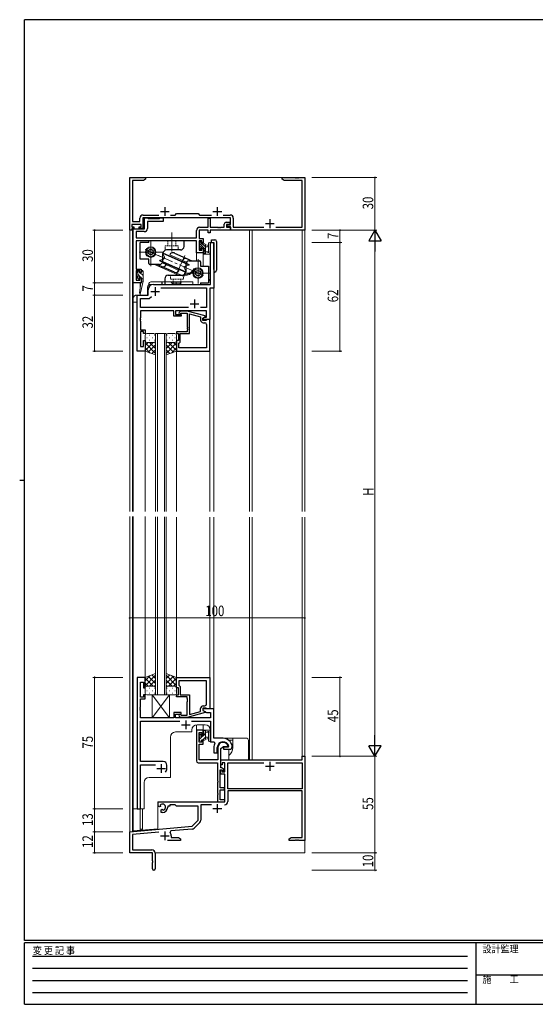
# Model space of a CAD drawing. Extents: x 0 to 793, y 0 to 564.
# Drawn here: x 0 to 294, y 0 to 561 of the extents above; entities that cross this region are included whole.
import ezdxf

# ---------------------------------------------------------------- set-up
doc = ezdxf.new("R2010")
doc.units = 0
for name, pattern in [('CENTER', [50.8, 31.75, -6.35, 6.35, -6.35]), ('DASHED', [0.75, 0.5, -0.25]), ('HIDDEN', [0.375, 0.25, -0.125]), ('YCENTER_1', [13, 10, -1, 1, -1]), ('YHIDDEN_1', [4, 3, -1])]:
    doc.linetypes.add(name, pattern=pattern)
for name, color, linetype, lineweight in [('YKK_11', 7, 'CONTINUOUS', 30), ('YKK_12', 2, 'CONTINUOUS', 13), ('YKK_13', 4, 'CONTINUOUS', 13), ('YKK_D', 6, 'CONTINUOUS', 13)]:
    doc.layers.add(name, color=color, linetype=linetype, lineweight=lineweight)
doc.layers.add('YKK_ZWAK', color=7, linetype='CONTINUOUS')
doc.styles.get("Standard").update_dxf_attribs({"font": 'ROMANS.SHX', "bigfont": 'EXTFONT.SHX'})
doc.styles.add('YKK_OSSTYLE1', font='romans.shx', dxfattribs={"width": 0.9, "bigfont": 'EXTFONT.SHX'})

# ---------------------------------------------------------------- blocks, each defined once
blk = doc.blocks.new('A201')
at = {"layer": 'YKK_ZWAK', "color": 254, "linetype": 'Continuous'}
for p, q in [((571, 410), (21, 410)), ((21, 35), (21, 410)), ((19, 222.5), (21, 222.5)), ((571, 35), (21, 35)), ((544, 34), (21, 34)), ((21, 9), (21, 34)), ((205, 34), (205, 9)), ((21, 9), (544, 9))]:
    blk.add_line(p, q, dxfattribs=at)
at = {"layer": 'YKK_ZWAK', "color": 131, "linetype": 'HIDDEN'}
for p, q in [((24.28, 28.63), (201.57, 28.63)), ((24.28, 23.68), (201.57, 23.68)), ((24.28, 18.74), (201.57, 18.74)), ((24.28, 13.79), (201.57, 13.79))]:
    blk.add_line(p, q, dxfattribs=at)
at = {"layer": 'YKK_ZWAK', "color": 131, "linetype": 'Continuous'}
blk.add_line((205, 21), (297, 21), dxfattribs=at)
at = {"layer": 'YKK_ZWAK', "color": 131, "linetype": 'Continuous', "style": 'YKK_OSSTYLE1', "width": 0.9}
for s, p in [('変 更 記 事', (24.37, 29.39)), ('設計監理', (207.69, 30.05)), ('施\u3000\u3000工', (207.69, 17.68))]:
    blk.add_text(s, height=3, dxfattribs=at).set_placement(p)

msp = doc.modelspace()

# ---------------------------------------------------------------- linework, layer by layer
at = {"layer": 'YKK_11', "color": 0, "linetype": 'ByBlock', "lineweight": -2, "ltscale": 0.5}
for p, q in [((62.8, 441.4), (62.8, 471.4)), ((62.8, 471.4), (71.8, 471.4)), ((64.43, 469.77), (64.43, 446.33)), ((70.71, 469.77), (64.43, 469.77)), ((71.8, 470.4), (70.71, 469.77)), ((71.8, 471.4), (71.8, 470.4)), ((149.8, 470.4), (149.8, 471.4)), ((149.8, 471.4), (157.34, 471.4)), ((150.89, 469.77), (149.8, 470.4)), ((161.17, 469.77), (150.89, 469.77)), ((157.34, 471.4), (157.53, 471.28)), ((157.53, 471.28), (158.07, 471.28)), ((158.07, 471.28), (158.26, 471.4)), ((158.26, 471.4), (158.34, 471.4)), ((158.34, 471.4), (158.53, 471.28)), ((158.53, 471.28), (159.07, 471.28)), ((159.07, 471.28), (159.26, 471.4)), ((159.26, 471.4), (162.8, 471.4)), ((161.17, 443.03), (161.17, 469.77)), ((162.8, 471.4), (162.8, 441.4)), ((70.47, 450.03), (79.45, 450.03)), ((86.15, 450.03), (88.73, 450.03)), ((88.73, 450.03), (89.6, 450.9)), ((89.6, 450.9), (101.8, 450.9)), ((101.8, 450.9), (102.67, 450.03)), ((102.67, 450.03), (109.45, 450.03)), ((116.15, 450.03), (120.13, 450.03)), ((69.3, 444.7), (64.1, 444.7)), ((64.1, 444.7), (64.1, 443.2)), ((64.43, 446.33), (68.67, 446.33)), ((68.67, 446.33), (68.67, 448.23)), ((69.3, 443.2), (69.3, 444.7)), ((120.3, 448.4), (70.3, 448.4)), ((70.3, 448.4), (70.3, 442.4)), ((71.3, 442.2), (71.3, 448.4)), ((71.3, 448.4), (72.93, 448.4)), ((72.93, 448.4), (73.3, 448.03)), ((81.9, 446.4), (72.93, 446.4)), ((72.93, 446.4), (72.93, 442.37)), ((73.3, 448.03), (79.9, 448.03)), ((79.9, 448.03), (80.27, 448.4)), ((80.27, 448.4), (81.9, 448.4)), ((81.9, 448.4), (81.9, 446.4)), ((107.6, 443.03), (107.6, 448.2)), ((107.6, 448.2), (108.8, 448.2)), ((108.8, 448.2), (108.8, 443.03)), ((116.8, 443.03), (116.8, 444.9)), ((117.8, 445.9), (120, 445.9)), ((120, 444.7), (118, 444.7)), ((118, 444.7), (118, 443.03)), ((118.5, 443.4), (118.5, 444.6)), ((118.5, 444.6), (120.3, 444.6)), ((120, 445.9), (120, 444.7)), ((120.3, 444.6), (120.3, 448.4)), ((121.93, 448.23), (121.93, 443.03)), ((64.1, 441.4), (62.8, 441.4)), ((64.1, 443.2), (65.2, 443.2)), ((65.2, 442.4), (64.1, 442.4)), ((64.1, 442.4), (64.1, 441.4)), ((64.8, 411.4), (64.8, 442.2)), ((64.8, 442.2), (71.3, 442.2)), ((65.2, 443.2), (65.2, 442.4)), ((66.43, 440.57), (66.43, 437.03)), ((71.13, 440.57), (66.43, 440.57)), ((68.2, 442.4), (68.2, 443.2)), ((68.2, 443.2), (69.3, 443.2)), ((70.3, 442.4), (68.2, 442.4)), ((100.9, 437.03), (100.9, 441.23)), ((102.53, 441.4), (102.53, 436.6)), ((107.6, 441.4), (102.53, 441.4)), ((102.7, 443.03), (107.6, 443.03)), ((107.6, 439.9), (107.6, 441.4)), ((108.8, 439.9), (107.6, 439.9)), ((108.8, 443.03), (112.84, 443.03)), ((120.3, 441.4), (108.8, 441.4)), ((108.8, 441.4), (108.8, 439.9)), ((112.84, 443.03), (113.03, 442.91)), ((113.03, 442.91), (113.57, 442.91)), ((113.57, 442.91), (113.76, 443.03)), ((113.76, 443.03), (113.84, 443.03)), ((113.84, 443.03), (114.03, 442.91)), ((114.03, 442.91), (114.57, 442.91)), ((114.57, 442.91), (114.76, 443.03)), ((114.76, 443.03), (116.8, 443.03)), ((118, 443.03), (120.3, 443.03)), ((120.3, 443.4), (118.5, 443.4)), ((120.3, 441.4), (120.3, 443.4)), ((120.3, 443.03), (120.3, 441.4)), ((162.8, 441.4), (120.3, 441.4)), ((121.93, 443.03), (139.45, 443.03)), ((146.15, 443.03), (161.17, 443.03)), ((66.43, 437.03), (100.9, 437.03)), ((100.9, 435.4), (66.43, 435.4)), ((66.43, 435.4), (66.43, 419.2)), ((100.9, 428.4), (100.9, 435.4)), ((102.53, 436.6), (104.8, 436.6)), ((104, 435.4), (102.53, 435.4)), ((102.53, 435.4), (102.53, 429.9)), ((104, 434.2), (104, 435.4)), ((104.8, 434.2), (104, 434.2)), ((104.8, 436.6), (104.8, 434.2)), ((108.87, 421.86), (108.87, 434.4)), ((108.87, 434.4), (110.8, 434.4)), ((110.8, 434.4), (110.8, 408.4)), ((104.8, 428.4), (100.9, 428.4)), ((102.53, 429.9), (104, 429.9)), ((104, 429.9), (104, 431.2)), ((104, 431.2), (104.8, 431.2)), ((104.8, 431.2), (104.8, 428.4)), ((108.99, 421.67), (108.87, 421.86)), ((108.87, 420.94), (108.99, 421.13)), ((108.99, 421.13), (108.99, 421.67)), ((66.43, 419.2), (69.4, 419.2)), ((66.43, 418.4), (66.43, 412.9)), ((68.6, 418.4), (66.43, 418.4)), ((68.6, 417.3), (68.6, 418.4)), ((69.4, 417.3), (68.6, 417.3)), ((69.4, 419.2), (69.4, 417.3)), ((108.87, 410.4), (108.87, 420.94)), ((69.4, 411.4), (64.8, 411.4)), ((66.43, 412.9), (68.6, 412.9)), ((68.6, 412.9), (68.6, 414.3)), ((68.6, 414.3), (69.4, 414.3)), ((69.4, 414.3), (69.4, 411.4)), ((76.3, 410.4), (108.87, 410.4)), ((67, 372.4), (67, 404.4)), ((67, 404.4), (73.3, 404.4)), ((73.3, 404.4), (73.3, 407.4)), ((80.54, 408.47), (106.67, 408.47)), ((106.67, 408.47), (106.67, 397.33)), ((108.6, 408.4), (108.6, 390.4)), ((110.8, 408.4), (108.6, 408.4)), ((68.93, 397.33), (68.93, 402.47)), ((68.93, 402.47), (74, 402.47)), ((74, 402.47), (75.16, 403.63)), ((96.45, 397.33), (68.93, 397.33)), ((96.45, 397.33), (68.93, 397.33)), ((68.93, 395.4), (68.93, 391.36)), ((87.9, 395.4), (68.93, 395.4)), ((87.9, 392.4), (87.9, 395.4)), ((106.67, 395.4), (88.9, 395.4)), ((88.9, 395.4), (88.9, 393.4)), ((88.9, 393.4), (92.1, 393.4)), ((91.75, 395.2), (90.98, 394.42)), ((95.7, 395.2), (91.75, 395.2)), ((91.82, 393.58), (92.25, 394)), ((92.1, 393.4), (92.1, 392.4)), ((92.25, 394), (95.7, 394)), ((105.8, 392.49), (95.7, 395.2)), ((95.7, 394), (95.7, 386.36)), ((97, 393.61), (103.3, 391.92)), ((97, 382.4), (97, 393.61)), ((106.67, 397.33), (103.15, 397.33)), ((106.67, 391.7), (106.67, 395.4)), ((68.93, 391.36), (68.81, 391.17)), ((68.81, 391.17), (68.81, 390.63)), ((68.81, 390.63), (68.93, 390.44)), ((68.93, 390.36), (68.81, 390.17)), ((68.81, 390.17), (68.81, 389.63)), ((68.81, 389.63), (68.93, 389.44)), ((68.93, 390.44), (68.93, 390.36)), ((68.93, 389.44), (68.93, 384.6)), ((92.1, 392.4), (87.9, 392.4)), ((103.3, 391.92), (103.3, 390.1)), ((104.6, 391.2), (105.8, 391.89)), ((104.6, 391.2), (105.47, 391.7)), ((104.6, 389.9), (104.6, 391.2)), ((104.6, 390.4), (104.6, 391.2)), ((108.6, 390.4), (104.6, 390.4)), ((106.4, 389.9), (104.6, 389.9)), ((104.8, 388.6), (105.67, 388.6)), ((105.47, 391.7), (106.67, 391.7)), ((105.8, 391.89), (105.8, 392.49)), ((106.6, 390.1), (106.4, 389.9)), ((106.9, 390.4), (106.6, 390.1)), ((106.67, 387.6), (106.67, 374.33)), ((108.6, 390.4), (106.9, 390.4)), ((108.6, 372.4), (108.6, 390.4)), ((68.93, 384.6), (71.6, 384.6)), ((68.93, 383.6), (68.93, 375.1)), ((70.6, 383.6), (68.93, 383.6)), ((70.6, 382.4), (70.6, 383.6)), ((71.6, 382.4), (70.6, 382.4)), ((71.6, 384.6), (71.6, 382.4)), ((95.7, 383.4), (89.6, 383.4)), ((89.6, 383.4), (89.6, 382.4)), ((89.6, 382.4), (90.6, 382.4)), ((90.6, 382.4), (90.6, 378.4)), ((91.6, 377.6), (91.6, 382.4)), ((91.6, 382.4), (97, 382.4)), ((95.7, 386.36), (95.82, 386.17)), ((95.82, 385.63), (95.7, 385.44)), ((95.7, 385.44), (95.7, 385.36)), ((95.7, 385.36), (95.82, 385.17)), ((95.82, 384.63), (95.7, 384.44)), ((95.7, 384.44), (95.7, 383.4)), ((95.82, 386.17), (95.82, 385.63)), ((95.82, 385.17), (95.82, 384.63)), ((70.6, 375.1), (70.6, 378.4)), ((70.6, 378.4), (71.6, 378.4)), ((71.6, 378.4), (71.6, 372.4)), ((90.6, 378.4), (89.6, 378.4)), ((89.6, 378.4), (89.6, 372.4)), ((90.9, 376.9), (91.1, 377.1)), ((90.9, 374.33), (90.9, 376.9)), ((91.1, 377.1), (91.6, 377.6)), ((71.6, 372.4), (67, 372.4)), ((68.93, 375.1), (70.6, 375.1)), ((89.6, 372.4), (108.6, 372.4)), ((106.67, 374.33), (90.9, 374.33)), ((106.67, 374.33), (90.9, 374.33)), ((67, 186.4), (67, 111.4)), ((71.6, 186.4), (67, 186.4)), ((71.6, 180.4), (71.6, 186.4)), ((89.6, 186.4), (108.6, 186.4)), ((89.6, 180.4), (89.6, 186.4)), ((108.6, 186.4), (108.6, 168.4)), ((68.93, 175.2), (68.93, 183.7)), ((68.93, 183.7), (70.6, 183.7)), ((70.6, 183.7), (70.6, 180.4)), ((70.6, 180.4), (71.6, 180.4)), ((90.6, 180.4), (89.6, 180.4)), ((90.6, 176.4), (90.6, 180.4)), ((106.67, 184.47), (90.9, 184.47)), ((106.67, 184.47), (90.9, 184.47)), ((90.9, 184.47), (90.9, 181.9)), ((90.9, 181.9), (91.1, 181.7)), ((91.1, 181.7), (91.6, 181.2)), ((91.6, 181.2), (91.6, 176.4)), ((106.67, 171.2), (106.67, 184.47)), ((70.6, 175.2), (68.93, 175.2)), ((68.93, 169.36), (68.93, 174.2)), ((68.93, 174.2), (71.6, 174.2)), ((71.6, 176.4), (70.6, 176.4)), ((70.6, 176.4), (70.6, 175.2)), ((71.6, 174.2), (71.6, 176.4)), ((89.6, 175.4), (89.6, 176.4)), ((89.6, 176.4), (90.6, 176.4)), ((95.7, 175.4), (89.6, 175.4)), ((91.6, 176.4), (97, 176.4)), ((95.7, 174.36), (95.7, 175.4)), ((95.82, 174.17), (95.7, 174.36)), ((95.82, 173.63), (95.82, 174.17)), ((97, 176.4), (97, 165.19)), ((68.81, 169.17), (68.93, 169.36)), ((68.81, 168.63), (68.81, 169.17)), ((68.93, 168.44), (68.81, 168.63)), ((68.93, 168.36), (68.93, 168.44)), ((95.7, 173.44), (95.82, 173.63)), ((95.7, 173.36), (95.7, 173.44)), ((95.82, 173.17), (95.7, 173.36)), ((95.7, 172.44), (95.82, 172.63)), ((95.7, 164.8), (95.7, 172.44)), ((95.82, 172.63), (95.82, 173.17)), ((103.3, 166.88), (103.3, 168.7)), ((106.4, 168.9), (104.6, 168.9)), ((104.6, 168.9), (104.6, 167.6)), ((104.8, 170.2), (105.67, 170.2)), ((106.6, 168.7), (106.4, 168.9)), ((106.9, 168.4), (106.6, 168.7)), ((68.81, 168.17), (68.93, 168.36)), ((68.81, 167.63), (68.81, 168.17)), ((68.93, 167.44), (68.81, 167.63)), ((68.93, 163.4), (68.93, 167.44)), ((87.9, 163.4), (68.93, 163.4)), ((92.1, 166.4), (87.9, 166.4)), ((87.9, 166.4), (87.9, 163.4)), ((88.9, 163.4), (88.9, 165.4)), ((88.9, 165.4), (92.1, 165.4)), ((108.87, 163.4), (88.9, 163.4)), ((91.75, 163.6), (90.98, 164.38)), ((95.7, 163.6), (91.75, 163.6)), ((91.82, 165.22), (92.25, 164.8)), ((92.1, 165.4), (92.1, 166.4)), ((92.25, 164.8), (95.7, 164.8)), ((105.8, 166.31), (95.7, 163.6)), ((97, 165.19), (103.3, 166.88)), ((110.8, 168.4), (104.6, 168.4)), ((104.6, 168.4), (104.6, 167.6)), ((104.6, 167.6), (106.56, 166.47)), ((104.6, 167.6), (105.8, 166.91)), ((105.8, 166.91), (105.8, 166.31)), ((106.56, 166.47), (108.87, 166.47)), ((108.6, 168.4), (106.9, 168.4)), ((108.87, 166.47), (108.87, 163.4)), ((110.8, 151.7), (110.8, 168.4)), ((68.93, 138.4), (68.93, 161.47)), ((68.93, 161.47), (91.45, 161.47)), ((98.15, 161.47), (108.87, 161.47)), ((108.87, 161.47), (108.87, 149.7)), ((100.9, 156.4), (100.9, 138.77)), ((104.8, 156.4), (100.9, 156.4)), ((102.53, 149.5), (102.53, 154.9)), ((102.53, 154.9), (104, 154.9)), ((104, 154.9), (104, 153.6)), ((104, 153.6), (104.8, 153.6)), ((104.8, 153.6), (104.8, 156.4)), ((116.1, 151.7), (110.8, 151.7)), ((104, 149.5), (102.53, 149.5)), ((102.53, 144.36), (102.53, 148.3)), ((102.53, 148.3), (104.8, 148.3)), ((104.8, 150.6), (104, 150.6)), ((104, 150.6), (104, 149.5)), ((104.8, 148.3), (104.8, 150.6)), ((108.87, 149.7), (111.02, 149.7)), ((110.8, 146.4), (110.8, 143.4)), ((111.02, 149.7), (111.46, 148.96)), ((112.8, 143.4), (112.8, 146.4)), ((113.1, 146.4), (113.1, 139.4)), ((114.73, 145.94), (116.4, 146.9)), ((116.4, 146.9), (118.68, 146.9)), ((116.4, 146.6), (116.4, 145.4)), ((119.06, 146.6), (116.4, 146.6)), ((118.68, 146.9), (118.97, 147.29)), ((119.35, 146.95), (119.06, 146.6)), ((121.3, 147.39), (121.29, 147.45)), ((121.3, 146.9), (121.3, 147.39)), ((102.41, 144.17), (102.53, 144.36)), ((102.41, 143.63), (102.41, 144.17)), ((102.53, 143.44), (102.41, 143.63)), ((102.41, 143.17), (102.53, 143.36)), ((102.41, 142.63), (102.41, 143.17)), ((102.53, 142.44), (102.41, 142.63)), ((102.53, 143.36), (102.53, 143.44)), ((102.53, 139.4), (102.53, 142.44)), ((110.8, 143.4), (112.8, 143.4)), ((114.73, 141.4), (114.73, 145.94)), ((114.8, 139.4), (114.73, 141.4)), ((116.4, 145.4), (119.8, 145.4)), ((161.17, 139.4), (161.17, 141.4)), ((161.17, 141.4), (162.8, 141.4)), ((162.8, 141.4), (162.8, 93.4)), ((82, 138.4), (68.93, 138.4)), ((68.93, 111.4), (68.93, 136.47)), ((68.93, 136.47), (77.45, 136.47)), ((84, 134.4), (84, 136.4)), ((101.9, 137.77), (112.9, 137.77)), ((113.1, 139.4), (102.53, 139.4)), ((112.9, 137.77), (112.9, 127.36)), ((114.8, 139.4), (161.17, 139.4)), ((114.8, 136.6), (114.8, 139.4)), ((114.8, 134.8), (114.8, 139.4)), ((115.6, 136.6), (114.8, 136.6)), ((115.3, 134.8), (114.8, 134.8)), ((117.1, 137.77), (115.6, 137.77)), ((115.6, 137.77), (115.6, 136.6)), ((117.1, 132.5), (117.1, 137.77)), ((118.73, 137.77), (139.45, 137.77)), ((118.73, 122.9), (118.73, 137.77)), ((146.15, 137.77), (161.17, 137.77)), ((146.15, 137.77), (161.17, 137.77)), ((161.17, 137.77), (161.17, 122.9)), ((114.53, 123.4), (114.53, 133.6)), ((114.53, 133.6), (115.5, 133.6)), ((114.8, 131.3), (114.8, 133.6)), ((114.8, 133.6), (115.6, 133.6)), ((117.1, 131.3), (114.8, 131.3)), ((115.5, 133.6), (115.8, 133.3)), ((115.6, 133.6), (115.6, 132.5)), ((115.6, 132.5), (117.1, 132.5)), ((115.8, 133.3), (115.8, 132.8)), ((115.8, 132.8), (116.6, 132.8)), ((116.31, 134.21), (116.01, 134.51)), ((116.6, 132.8), (116.6, 133.5)), ((117.1, 115.4), (117.1, 131.3)), ((112.9, 127.36), (113.02, 127.17)), ((113.02, 126.63), (112.9, 126.44)), ((112.9, 126.44), (112.9, 120.36)), ((113.02, 127.17), (113.02, 126.63)), ((112.9, 120.36), (113.02, 120.17)), ((113.02, 119.63), (112.9, 119.44)), ((112.9, 119.44), (112.9, 115.4)), ((113.02, 120.17), (113.02, 119.63)), ((116.9, 123.4), (114.53, 123.4)), ((114.53, 116.6), (114.53, 122.2)), ((114.53, 122.2), (116.9, 122.2)), ((116.9, 122.2), (116.9, 123.4)), ((161.17, 122.9), (118.73, 122.9)), ((118.73, 121.7), (118.73, 115.57)), ((161.17, 121.7), (118.73, 121.7)), ((161.17, 95.03), (161.17, 121.7)), ((79, 115.4), (117.1, 115.4)), ((79, 113.04), (79, 115.4)), ((79.9, 112.52), (79, 113.04)), ((80.4, 112.8), (79.9, 112.52)), ((80.14, 113.58), (80.19, 113.27)), ((80.19, 113.27), (80.4, 113.15)), ((80.4, 113.15), (80.4, 112.8)), ((84.5, 112.9), (84.5, 112.4)), ((85.8, 112.9), (84.5, 112.9)), ((88.73, 113.77), (85.8, 113.77)), ((85.8, 113.77), (85.8, 112.9)), ((89.6, 112.9), (88.73, 113.77)), ((101.8, 112.9), (89.6, 112.9)), ((101.8, 104.9), (101.8, 112.9)), ((109.45, 113.77), (103.43, 113.77)), ((103.43, 113.77), (103.43, 104.97)), ((112.9, 115.4), (116.6, 115.4)), ((117.1, 116.6), (114.53, 116.6)), ((116.6, 115.4), (117.1, 115.9)), ((117.1, 115.9), (117.1, 116.6)), ((67, 111.4), (68.93, 111.4)), ((80.8, 110.96), (81.3, 111.25)), ((80.8, 109.4), (80.8, 110.96)), ((81.5, 109.4), (80.8, 109.4)), ((81.3, 111.25), (81.6, 111.07)), ((81.6, 111.07), (81.6, 110.83)), ((81.6, 110.83), (81.84, 110.63)), ((62.8, 98.4), (98.42, 101.52)), ((98.42, 101.52), (101.8, 104.9)), ((102.9, 103.7), (99.61, 100.41)), ((62.8, 86.4), (62.8, 98.4)), ((79.43, 98.22), (64.43, 96.91)), ((64.43, 96.91), (64.43, 88.03)), ((86.32, 98.82), (85.94, 98.06)), ((98.5, 99.89), (86.32, 98.82)), ((86.5, 96.1), (86.5, 95.03)), ((91.8, 93.4), (84.45, 93.4)), ((86.5, 95.03), (90.71, 95.03)), ((90.71, 95.03), (91.8, 94.4)), ((91.8, 94.4), (91.8, 93.4)), ((153.8, 94.4), (154.89, 95.03)), ((153.8, 93.4), (153.8, 94.4)), ((157.34, 93.4), (153.8, 93.4)), ((154.89, 95.03), (161.17, 95.03)), ((157.53, 93.52), (157.34, 93.4)), ((158.07, 93.52), (157.53, 93.52)), ((158.26, 93.4), (158.07, 93.52)), ((158.34, 93.4), (158.26, 93.4)), ((158.53, 93.52), (158.34, 93.4)), ((159.07, 93.52), (158.53, 93.52)), ((159.26, 93.4), (159.07, 93.52)), ((162.8, 93.4), (159.26, 93.4)), ((75.8, 86.4), (62.8, 86.4)), ((64.43, 88.03), (75.5, 88.03)), ((75.8, 81.86), (75.8, 86.4)), ((77.3, 86.23), (77.3, 77.15)), ((75.92, 81.67), (75.8, 81.86)), ((75.8, 80.94), (75.92, 81.13)), ((75.8, 77.15), (75.8, 80.94)), ((75.92, 81.13), (75.92, 81.67))]:
    msp.add_line(p, q, dxfattribs=at)
at = {"layer": 'YKK_11', "color": 2, "ltscale": 0.5}
for p, q in [((80.3, 452.1), (85.3, 452.1)), ((82.8, 454.6), (82.8, 449.6)), ((110.3, 452.1), (115.3, 452.1)), ((112.8, 454.6), (112.8, 449.6)), ((140.3, 445.1), (145.3, 445.1)), ((142.8, 447.6), (142.8, 442.6)), ((74.8, 406.4), (79.8, 406.4)), ((77.3, 408.9), (77.3, 403.9)), ((97.3, 399.4), (102.3, 399.4)), ((99.8, 401.9), (99.8, 396.9)), ((92.3, 159.4), (97.3, 159.4)), ((94.8, 161.9), (94.8, 156.9)), ((80.8, 136.9), (80.8, 131.9)), ((140.3, 135.7), (145.3, 135.7)), ((142.8, 138.2), (142.8, 133.2)), ((78.3, 134.4), (83.3, 134.4)), ((112.8, 114.2), (112.8, 109.2)), ((110.3, 111.7), (115.3, 111.7)), ((80.3, 96.1), (85.3, 96.1)), ((82.8, 98.6), (82.8, 93.6))]:
    msp.add_line(p, q, dxfattribs=at)
at = {"layer": 'YKK_11', "color": 0, "linetype": 'ByBlock', "lineweight": -2, "ltscale": 0.5}
for centre, radius, start, end in [((70.47, 448.23), 1.8, 90, 180), ((120.13, 448.23), 1.8, 0, 90), ((117.8, 444.9), 1, 90, 180), ((71.13, 442.37), 1.8, 270, 360), ((102.7, 441.23), 1.8, 90, 180), ((76.3, 407.4), 3, 90, 180), ((91.4, 394), 0.6, 135, 315), ((104.8, 390.1), 1.5, 180, 270), ((105.67, 387.6), 1, 0, 90), ((104.8, 168.7), 1.5, 90, 180), ((105.67, 171.2), 1, 270, 360), ((91.4, 164.8), 0.6, 45, 225), ((116.1, 146.4), 5.3, 11.4784, 90), ((116.1, 146.4), 5.3, 151.1343, 180), ((116.1, 146.4), 3.3, 9.594, 180), ((116.1, 146.4), 3, 17.2353, 180), ((119.8, 146.9), 1.5, 270, 360), ((82, 136.4), 2, 0, 90), ((101.9, 138.77), 1, 180, 270), ((115.3, 133.8), 1, 45, 90), ((80.8, 134.4), 3.2, 321.6335, 360), ((115.6, 133.5), 1, 360, 45), ((81.5, 112.4), 1.8, 280.8069, 139.1931), ((81.5, 112.4), 3, 270, 360), ((116.93, 115.57), 1.8, 270, 360), ((101.63, 104.97), 1.8, 315, 360), ((82.8, 96.1), 3.7, 0, 31.9633), ((98.34, 101.68), 1.8, 275, 315), ((75.5, 86.23), 1.8, 0, 90), ((76.55, 77.15), 0.75, 180, 0)]:
    msp.add_arc(centre, radius, start, end, dxfattribs=at)
at = {"layer": 'YKK_12'}
for p, q in [((62.8, 471.4), (62.8, 280.9)), ((162.8, 471.4), (62.8, 471.4)), ((162.8, 280.9), (162.8, 471.4)), ((64.43, 280.9), (64.43, 442.4)), ((131.1, 280.9), (131.1, 441.4)), ((131.17, 280.9), (131.17, 441.4)), ((132.8, 280.9), (132.8, 441.4)), ((161.17, 280.9), (161.17, 441.4)), ((108.8, 414.4), (108.8, 434.4)), ((110.8, 434.4), (108.8, 434.4)), ((110.8, 434.4), (110.8, 280.9)), ((100.9, 423.9), (100.9, 428.4)), ((104.8, 428.4), (100.9, 428.4)), ((104.8, 420.9), (104.8, 428.4)), ((64.8, 280.9), (64.8, 411.4)), ((68.7, 411.4), (64.8, 411.4)), ((68.7, 407.74), (68.7, 411.4)), ((73, 404.4), (66.8, 404.4)), ((68.7, 404.4), (68.7, 405.4)), ((73, 404.4), (73, 408.4)), ((64.8, 280.9), (64.8, 402.4)), ((67, 400.4), (64.8, 400.4)), ((67, 372.4), (67, 400.4)), ((71.6, 372.4), (67, 372.4)), ((71.6, 372.4), (71.6, 280.9)), ((89.6, 372.4), (89.6, 280.9)), ((89.6, 372.4), (108.6, 372.4)), ((108.6, 372.4), (108.6, 280.9)), ((62.8, 278.06), (62.8, 86.4)), ((64.43, 98.54), (64.43, 278.06)), ((64.8, 98.9), (64.8, 278.06)), ((64.8, 111.4), (64.8, 278.06)), ((71.6, 278.06), (71.6, 186.4)), ((89.6, 277.8), (89.6, 186.4)), ((108.6, 277.8), (108.6, 186.4)), ((110.8, 277.8), (110.8, 168.1)), ((131.1, 139.4), (131.1, 277.8)), ((131.17, 139.4), (131.17, 277.8)), ((132.8, 139.4), (132.8, 277.8)), ((161.17, 141.1), (161.17, 277.8)), ((162.8, 86.4), (162.8, 277.8)), ((100.9, 156.4), (100.9, 159.37)), ((105.8, 159.4), (101.3, 159.4)), ((104.8, 156.4), (104.8, 159.4)), ((86, 152.3), (86, 129.4)), ((98.3, 155.3), (89, 155.3)), ((98.3, 156.4), (98.3, 155.3)), ((104.8, 156.4), (100.9, 156.4)), ((108.8, 156.4), (108.8, 149.7)), ((109.17, 149.7), (108.8, 149.7)), ((114.8, 139.4), (131.1, 139.4)), ((74, 129.4), (86, 129.4)), ((71, 111.4), (71, 126.4)), ((78.8, 115.4), (112.9, 115.4)), ((78.8, 100.12), (78.8, 115.4)), ((71, 111.4), (64.8, 111.4)), ((68.7, 99.24), (68.7, 111.41)), ((62.8, 98.4), (62.98, 98.4)), ((64.8, 98.9), (78.8, 100.12)), ((62.8, 86.4), (75.5, 86.4)), ((77.29, 86.4), (162.8, 86.4))]:
    msp.add_line(p, q, dxfattribs=at)
at = {"layer": 'YKK_12', "ltscale": 1.5}
for p, q in [((77.6, 280.9), (77.6, 382.4)), ((77.6, 382.4), (83.6, 382.4)), ((78.6, 382.4), (78.6, 280.9)), ((82.6, 280.9), (82.6, 382.4)), ((83.6, 382.4), (83.6, 280.9)), ((77.6, 277.9), (77.6, 176.4)), ((78.6, 176.4), (78.6, 277.9)), ((82.6, 277.9), (82.6, 176.4)), ((83.6, 176.4), (83.6, 277.9)), ((77.6, 176.4), (83.6, 176.4))]:
    msp.add_line(p, q, dxfattribs=at)
at = {"layer": 'YKK_12'}
for centre, radius, start, end in [((76, 408.4), 3, 137.0871, 180), ((105.8, 414.4), 3, 311.8504, 360), ((66.8, 402.4), 2, 90, 180), ((101.3, 156.4), 3, 90, 180), ((105.8, 156.4), 3, 0, 90), ((89, 152.3), 3, 90, 180), ((74, 126.4), 3, 90, 180)]:
    msp.add_arc(centre, radius, start, end, dxfattribs=at)
at = {"layer": 'YKK_13', "linetype": 'YCENTER_1', "ltscale": 1.5}
msp.add_line((86.8, 429.31), (86.8, 439.98), dxfattribs=at)
at = {"layer": 'YKK_13', "linetype": 'Continuous', "lineweight": 25, "ltscale": 1.5}
for p, q in [((73.8, 434.4), (68.8, 434.4)), ((68.8, 424.9), (68.8, 434.4)), ((93.8, 435.4), (73.8, 435.4)), ((73.8, 434.4), (73.8, 435.4)), ((93.8, 432.1), (93.8, 435.4)), ((81.8, 423.9), (81.8, 428.1)), ((91.8, 430.1), (83.8, 430.1)), ((88.3, 428.37), (98.36, 423.9)), ((73.8, 424.9), (68.8, 424.9)), ((73.8, 422.4), (73.8, 424.9)), ((79.8, 421.9), (74.3, 421.9)), ((88.3, 417.43), (78.24, 421.9)), ((94.8, 421.9), (94.8, 417.7)), ((96.8, 423.9), (102.8, 423.9)), ((103.3, 423.4), (103.3, 420.9)), ((84.8, 415.7), (92.8, 415.7)), ((103.3, 420.9), (107.8, 420.9)), ((107.8, 420.9), (107.8, 411.4)), ((82.8, 413.7), (82.8, 410.4)), ((82.8, 410.4), (103.3, 410.4)), ((103.3, 411.4), (107.8, 411.4)), ((103.3, 411.4), (103.3, 410.4))]:
    msp.add_line(p, q, dxfattribs=at)
at = {"layer": 'YKK_13', "linetype": 'YCENTER_1', "lineweight": 13, "ltscale": 1.5}
for p, q in [((74.8, 420.9), (74.8, 434.9)), ((68.3, 428.9), (81.8, 428.9)), ((71.6, 430.32), (80.28, 426.47)), ((105, 415.48), (79.21, 426.94)), ((94.23, 426.94), (89.31, 415.88)), ((101.8, 424.9), (101.8, 410.9)), ((93.8, 416.9), (108.76, 416.9))]:
    msp.add_line(p, q, dxfattribs=at)
at = {"layer": 'YKK_13', "linetype": 'DASHED', "lineweight": 13, "ltscale": 1.5}
for p, q in [((83.05, 430.1), (83.05, 432.4)), ((90.55, 432.4), (83.05, 432.4)), ((84.55, 432.4), (84.55, 435.4)), ((89.05, 432.4), (89.05, 435.4)), ((90.55, 430.1), (90.55, 432.4)), ((86.05, 415.7), (86.05, 413.4)), ((93.55, 415.7), (93.55, 413.4)), ((86.05, 413.4), (93.55, 413.4)), ((87.55, 413.4), (87.55, 410.4)), ((92.05, 413.4), (92.05, 410.4))]:
    msp.add_line(p, q, dxfattribs=at)
at = {"layer": 'YKK_13', "linetype": 'CENTER', "lineweight": 13, "ltscale": 1.5}
msp.add_line((86.8, 430.1), (86.8, 435.4), dxfattribs=at)
at = {"layer": 'YKK_13'}
for p, q in [((102.53, 434.5), (102.53, 434)), ((102.53, 433.96), (102.69, 433.8)), ((102.73, 433.8), (102.73, 431.7)), ((102.73, 433.76), (106.03, 430.46)), ((102.73, 432.42), (103.71, 431.44)), ((103.33, 434.8), (102.83, 434.8)), ((103.04, 434.8), (103.63, 434.21)), ((103.63, 433.6), (103.63, 434.5)), ((105.53, 433.6), (103.63, 433.6)), ((104.24, 433.6), (106.03, 431.81)), ((105.59, 433.6), (106.03, 433.16)), ((106.03, 427.8), (106.03, 433.1)), ((106.03, 433), (107.17, 432.9)), ((107.7, 429.54), (107.7, 433.78)), ((108.9, 428.6), (108.9, 433.78)), ((102.53, 431.5), (102.53, 430.9)), ((102.53, 431.27), (103.57, 430.23)), ((102.62, 430.69), (103.12, 430.19)), ((103.63, 430.4), (103.63, 430.74)), ((104.09, 431.2), (105.03, 431.2)), ((104.83, 428.7), (104.83, 428.1)), ((104.93, 428.87), (106, 427.8)), ((105.03, 431.2), (105.03, 428.9)), ((105.03, 430.12), (106.03, 429.12)), ((105.13, 427.8), (108.09, 427.8)), ((106.03, 431.8), (107.17, 431.9)), ((107.21, 429), (106.03, 429)), ((108.83, 428.42), (108.48, 427.98)), ((67.2, 417.8), (67.2, 417.3)), ((67.4, 417.1), (67.4, 415.1)), ((67.4, 416.22), (69.02, 414.6)), ((68, 418.1), (67.5, 418.1)), ((67.77, 418.1), (68.3, 417.57)), ((68.3, 417), (68.3, 417.8)), ((69.4, 417), (68.3, 417)), ((68.87, 417), (70.4, 415.47)), ((69.4, 418.1), (69.4, 417)), ((70.1, 418.4), (69.7, 418.4)), ((69.72, 418.4), (70.4, 417.72)), ((70.4, 418.1), (70.4, 412.4)), ((67.2, 414.9), (67.2, 414.3)), ((67.26, 414.12), (67.82, 413.56)), ((67.29, 414.09), (67.79, 413.59)), ((68.3, 413.8), (68.3, 414.14)), ((69.23, 411.29), (68.4, 405.75)), ((68.76, 414.6), (69.4, 414.6)), ((70.4, 412.4), (68.99, 405.64)), ((69.4, 412.4), (69.39, 412.31)), ((69.4, 414.6), (69.4, 412.4)), ((69.4, 414.22), (70.4, 413.22)), ((70.4, 412.4), (69.4, 412.4)), ((85.6, 176.4), (75.6, 163.4)), ((75.6, 176.4), (85.6, 163.4)), ((75.6, 176.4), (75.6, 163.4)), ((75.6, 176.4), (85.6, 176.4)), ((85.6, 163.4), (85.6, 176.4)), ((75.6, 163.4), (85.6, 163.4)), ((102.53, 153.24), (103.39, 154.09)), ((102.53, 152.7), (102.53, 153.3)), ((102.62, 153.51), (103.12, 154.01)), ((102.73, 151.19), (104.54, 153)), ((102.73, 150.4), (102.73, 152.5)), ((103.63, 153.8), (103.63, 153.46)), ((104.09, 153), (105.03, 153)), ((104.38, 150.6), (106.03, 152.25)), ((104.83, 155.54), (105.69, 156.4)), ((104.83, 155.5), (104.83, 156.1)), ((105.03, 153), (105.03, 155.3)), ((105.03, 153.49), (106.03, 154.49)), ((105.13, 156.4), (108.09, 156.4)), ((106.03, 156.4), (106.03, 151.1)), ((107.21, 155.2), (106.03, 155.2)), ((106.03, 152.4), (107.17, 152.3)), ((107.7, 154.66), (107.7, 150.42)), ((108.83, 155.78), (108.48, 156.22)), ((108.9, 155.6), (108.9, 150.42)), ((116.1, 151.7), (121.7, 151.7)), ((129.6, 151.7), (121.7, 151.7)), ((121.7, 151.7), (121.7, 150.7)), ((102.53, 149.7), (102.53, 150.2)), ((103.33, 149.4), (102.83, 149.4)), ((103.18, 149.4), (103.63, 149.85)), ((103.63, 150.6), (103.63, 149.7)), ((105.53, 150.6), (103.63, 150.6)), ((106.03, 151.2), (107.17, 151.3)), ((119.2, 150.7), (121.7, 150.7)), ((121.7, 150.7), (121.7, 146.4)), ((130.6, 139.4), (130.6, 150.7)), ((119.4, 145.4), (119.4, 141.88)), ((119.4, 141.88), (119.4, 139.4)), ((119.4, 139.4), (129.6, 139.4)), ((129.6, 139.4), (130.6, 139.4)), ((70.1, 111.4), (70.1, 99.9)), ((68.7, 99.9), (70.1, 99.9))]:
    msp.add_line(p, q, dxfattribs=at)
at = {"layer": 'YKK_13', "linetype": 'ByBlock', "lineweight": -2, "ltscale": 1.5}
for p, q in [((109.42, 435.9), (111.42, 435.9)), ((109.42, 434.4), (109.42, 435.9)), ((109.42, 434.4), (110.92, 434.4)), ((110.8, 433.9), (110.8, 419)), ((110.92, 433.9), (110.8, 433.9)), ((110.92, 434.4), (110.92, 417.5)), ((110.92, 419), (110.92, 433.9)), ((112.42, 434.9), (112.42, 418.5)), ((110.8, 419), (110.92, 419)), ((111.42, 417.5), (110.8, 417.5))]:
    msp.add_line(p, q, dxfattribs=at)
at = {"layer": 'YKK_13', "linetype": 'Continuous', "lineweight": 13, "ltscale": 1.5}
for p, q in [((81.64, 428.16), (81.8, 428.53)), ((95.43, 422.03), (81.64, 428.16)), ((81.64, 428.16), (82.6, 426.19)), ((95.48, 422.44), (81.8, 428.53)), ((95.21, 423.11), (85.66, 427.36)), ((77.01, 421.9), (89.93, 416.16)), ((79.93, 424.32), (79.77, 423.96)), ((83.54, 422.28), (79.77, 423.96)), ((79.93, 424.32), (82.04, 424.93)), ((83.89, 422.56), (79.93, 424.32)), ((80.18, 423.77), (94.8, 417.27)), ((80.34, 424.14), (94.97, 417.64)), ((81.39, 422.69), (90.94, 418.44)), ((92.71, 423.24), (96.67, 421.48)), ((93.06, 423.52), (96.83, 421.84)), ((96.67, 421.48), (94.56, 420.87)), ((96.67, 421.48), (96.83, 421.84)), ((88.3, 417.43), (90.13, 416.61)), ((94.97, 417.64), (94, 419.61)), ((94.97, 417.64), (94.8, 417.27)), ((99.63, 419.51), (100.08, 419.31))]:
    msp.add_line(p, q, dxfattribs=at)
at = {"layer": 'YKK_13', "ltscale": 1.5}
for p, q in [((73.8, 410.9), (73.8, 410.4)), ((73.8, 410.4), (98.8, 410.4)), ((74.8, 411.9), (98.8, 411.9)), ((98.8, 411.9), (98.8, 410.4)), ((76.6, 382.4), (72.6, 382.4)), ((84.6, 382.4), (88.6, 382.4)), ((71.6, 381.4), (71.6, 378.4)), ((71.6, 372.4), (71.6, 378.4)), ((76.22, 377.4), (71.6, 372.78)), ((73.39, 377.4), (71.6, 375.61)), ((71.6, 377.13), (77.6, 371.13)), ((72.52, 380.04), (72.72, 380.04)), ((72.6, 377.4), (76.2, 377.4)), ((73, 377.4), (76.6, 377.4)), ((73.94, 381.45), (74.14, 381.45)), ((73.94, 378.62), (74.14, 378.62)), ((74.16, 377.4), (77.6, 373.96)), ((75.55, 380.04), (75.75, 380.04)), ((76.93, 377.46), (77.6, 376.79)), ((76.97, 381.45), (77.17, 381.45)), ((76.97, 378.62), (77.17, 378.62)), ((77.6, 378.4), (77.6, 381.4)), ((77.6, 370.26), (77.6, 378.4)), ((83.6, 378.4), (83.6, 381.4)), ((83.6, 378.4), (83.6, 370.26)), ((84.27, 377.46), (83.6, 376.79)), ((87.04, 377.4), (83.6, 373.96)), ((89.6, 377.13), (83.6, 371.13)), ((84.23, 381.45), (84.03, 381.45)), ((84.23, 378.62), (84.03, 378.62)), ((88.2, 377.4), (84.6, 377.4)), ((84.98, 377.4), (89.6, 372.78)), ((88.6, 377.4), (85, 377.4)), ((85.65, 380.04), (85.45, 380.04)), ((87.26, 381.45), (87.06, 381.45)), ((87.26, 378.62), (87.06, 378.62)), ((87.81, 377.4), (89.6, 375.61)), ((88.68, 380.04), (88.48, 380.04)), ((89.6, 381.4), (89.6, 378.4)), ((89.6, 372.4), (89.6, 378.4)), ((71.6, 374.3), (74.56, 371.34)), ((77.6, 370.26), (71.6, 372.4)), ((77.6, 375.95), (73.4, 371.76)), ((77.6, 373.12), (75.49, 371.01)), ((83.6, 375.95), (87.8, 371.76)), ((83.6, 373.12), (85.71, 371.01)), ((83.6, 370.26), (89.6, 372.4)), ((89.6, 374.3), (86.64, 371.34)), ((77.6, 188.54), (71.6, 186.4)), ((71.6, 181.67), (77.6, 187.67)), ((71.6, 184.5), (74.56, 187.46)), ((71.6, 186.4), (71.6, 180.4)), ((76.22, 181.4), (71.6, 186.02)), ((77.6, 182.85), (73.4, 187.04)), ((77.6, 185.68), (75.49, 187.79)), ((77.6, 188.54), (77.6, 180.4)), ((83.6, 180.4), (83.6, 188.54)), ((83.6, 188.54), (89.6, 186.4)), ((83.6, 185.68), (85.71, 187.79)), ((89.6, 181.67), (83.6, 187.67)), ((83.6, 182.85), (87.8, 187.04)), ((84.98, 181.4), (89.6, 186.02)), ((89.6, 184.5), (86.64, 187.46)), ((89.6, 186.4), (89.6, 180.4)), ((73.39, 181.4), (71.6, 183.19)), ((71.6, 177.4), (71.6, 180.4)), ((72.6, 181.4), (76.2, 181.4)), ((73, 181.4), (76.6, 181.4)), ((73.94, 180.18), (74.14, 180.18)), ((74.16, 181.4), (77.6, 184.84)), ((76.93, 181.34), (77.6, 182.01)), ((76.97, 180.18), (77.17, 180.18)), ((77.6, 180.4), (77.6, 177.4)), ((87.04, 181.4), (83.6, 184.84)), ((84.27, 181.34), (83.6, 182.01)), ((83.6, 180.4), (83.6, 177.4)), ((84.23, 180.18), (84.03, 180.18)), ((88.2, 181.4), (84.6, 181.4)), ((88.6, 181.4), (85, 181.4)), ((87.26, 180.18), (87.06, 180.18)), ((87.81, 181.4), (89.6, 183.19)), ((89.6, 177.4), (89.6, 180.4)), ((72.52, 178.76), (72.72, 178.76)), ((76.6, 176.4), (72.6, 176.4)), ((73.94, 177.35), (74.14, 177.35)), ((75.55, 178.76), (75.75, 178.76)), ((76.97, 177.35), (77.17, 177.35)), ((84.23, 177.35), (84.03, 177.35)), ((84.6, 176.4), (88.6, 176.4)), ((85.65, 178.76), (85.45, 178.76)), ((87.26, 177.35), (87.06, 177.35)), ((88.68, 178.76), (88.48, 178.76))]:
    msp.add_line(p, q, dxfattribs=at)
at = {"layer": 'YKK_13', "linetype": 'YHIDDEN_1', "lineweight": 25, "ltscale": 1.5}
msp.add_line((81.3, 410.4), (81.3, 411.9), dxfattribs=at)
at = {"layer": 'YKK_13', "linetype": 'YHIDDEN_1', "lineweight": 13, "ltscale": 1.5}
for p, q in [((86.3, 411.9), (87.05, 411.15)), ((87.05, 411.15), (87.05, 410.4)), ((91.55, 411.15), (87.05, 411.15)), ((92.3, 411.9), (91.55, 411.15)), ((91.55, 411.15), (91.55, 410.4))]:
    msp.add_line(p, q, dxfattribs=at)
at = {"layer": 'YKK_13', "linetype": 'CENTER', "ltscale": 1.5}
msp.add_line((89.3, 411.9), (89.3, 410.4), dxfattribs=at)
at = {"layer": 'YKK_13', "linetype": 'Continuous', "lineweight": 13, "ltscale": 1.5}
for centre, radius in [((74.8, 428.9), 3), ((74.8, 428.9), 2.5), ((101.8, 416.9), 3), ((101.8, 416.9), 2.5)]:
    msp.add_circle(centre, radius, dxfattribs=at)
at = {"layer": 'YKK_13', "linetype": 'Continuous', "lineweight": 25, "ltscale": 1.5}
for centre in [(74.8, 428.9), (101.8, 416.9)]:
    msp.add_circle(centre, 1.5, dxfattribs=at)
at = {"layer": 'YKK_13'}
for centre, radius, start, end in [((102.83, 434.5), 0.3, 90, 180), ((102.73, 434), 0.2, 180, 270), ((103.33, 434.5), 0.3, 0, 90), ((105.53, 433.1), 0.5, 0, 90), ((107.13, 432.4), 0.5, 275.0921, 84.9079), ((108.3, 433.78), 0.6, 360, 180), ((102.73, 431.5), 0.2, 90, 180), ((102.83, 430.9), 0.3, 180, 225), ((103.33, 430.4), 0.3, 225, 0), ((103.63, 431.2), 0.25, 33.0557, 236.9443), ((103.33, 430.74), 0.3, 0, 56.9443), ((104.09, 431.5), 0.3, 213.0557, 270), ((105.03, 428.7), 0.2, 90, 180), ((105.13, 428.1), 0.3, 180, 270), ((107.21, 428.7), 0.3, 30, 90), ((107.73, 429), 0.3, 210, 63.2563), ((108, 429.54), 0.3, 180, 243.2563), ((108.09, 428.3), 0.5, 270, 320.7655), ((108.6, 428.6), 0.3, 320.7655, 360), ((67.5, 417.8), 0.3, 90, 180), ((67.4, 417.3), 0.2, 180, 270), ((68, 417.8), 0.3, 0, 90), ((69.7, 418.1), 0.3, 90, 180), ((70.1, 418.1), 0.3, 0, 90), ((67.4, 414.9), 0.2, 90, 180), ((67.5, 414.3), 0.3, 180, 225), ((68, 413.8), 0.3, 225, 0), ((68.3, 414.6), 0.25, 33.0557, 236.9443), ((68, 414.14), 0.3, 0, 56.9443), ((68.76, 414.9), 0.3, 213.0557, 270), ((69.52, 411.24), 0.3, 111.5506, 171.5506), ((69.68, 412.27), 0.3, 170.8025, 230.8025), ((69.3, 411.8), 0.3, 291.5506, 50.8025), ((68.7, 405.7), 0.3, 171.5506, 348.2502), ((102.83, 153.3), 0.3, 135, 180), ((102.73, 152.7), 0.2, 180, 270), ((103.33, 153.8), 0.3, 0, 135), ((103.63, 153), 0.25, 123.0557, 326.9443), ((103.33, 153.46), 0.3, 303.0557, 0), ((104.09, 152.7), 0.3, 90, 146.9443), ((105.13, 156.1), 0.3, 90, 180), ((105.03, 155.5), 0.2, 180, 270), ((107.13, 151.8), 0.5, 275.0921, 84.9079), ((107.21, 155.5), 0.3, 270, 330), ((107.73, 155.2), 0.3, 296.7437, 150), ((108, 154.66), 0.3, 116.7437, 180), ((108.09, 155.9), 0.5, 39.2345, 90), ((108.6, 155.6), 0.3, 0, 39.2345), ((129.6, 150.7), 1, 0, 90), ((102.73, 150.2), 0.2, 90, 180), ((102.83, 149.7), 0.3, 180, 270), ((103.33, 149.7), 0.3, 270, 0), ((105.53, 151.1), 0.5, 270, 0), ((108.3, 150.42), 0.6, 180, 0), ((116.1, 146.4), 5.6, 306.1063, 0)]:
    msp.add_arc(centre, radius, start, end, dxfattribs=at)
at = {"layer": 'YKK_13', "linetype": 'ByBlock', "lineweight": -2, "ltscale": 1.5}
for centre, start, end in [((111.42, 434.9), 0, 90), ((111.42, 418.5), 270, 0)]:
    msp.add_arc(centre, 1, start, end, dxfattribs=at)
at = {"layer": 'YKK_13', "linetype": 'Continuous', "lineweight": 25, "ltscale": 1.5}
for centre, radius, start, end in [((83.8, 428.1), 2, 90, 180), ((87.48, 426.55), 2, 66.0387, 156.0387), ((91.8, 432.1), 2, 270, 0), ((74.3, 422.4), 0.5, 180, 270), ((79.8, 423.9), 2, 270, 0), ((81.81, 422.5), 2, 246.0387, 336.0387), ((94.8, 423.3), 2, 66.0387, 156.0387), ((96.8, 421.9), 2, 90, 180), ((102.8, 423.4), 0.5, 0, 90), ((84.8, 413.7), 2, 90, 180), ((89.12, 419.25), 2, 246.0387, 336.0387), ((92.8, 417.7), 2, 270, 0)]:
    msp.add_arc(centre, radius, start, end, dxfattribs=at)
at = {"layer": 'YKK_13', "linetype": 'Continuous', "lineweight": 13, "ltscale": 1.5}
for centre, radius, start, end in [((81.79, 425.79), 0.9, 286.0387, 26.0387), ((93.41, 422.88), 7.57, 242.6443, 331.805), ((93.42, 422.85), 7.05, 242.1955, 331.7106), ((94.81, 420.01), 0.9, 106.0387, 206.0387)]:
    msp.add_arc(centre, radius, start, end, dxfattribs=at)
at = {"layer": 'YKK_13', "ltscale": 1.5}
for centre, start, end in [((74.8, 410.9), 90, 180), ((72.6, 381.4), 90, 180), ((76.6, 381.4), 0, 90), ((84.6, 381.4), 90, 180), ((88.6, 381.4), 0, 90), ((72.6, 378.4), 180, 270), ((72.6, 378.4), 180, 270), ((76.6, 378.4), 270, 0), ((76.6, 378.4), 270, 0), ((84.6, 378.4), 180, 270), ((84.6, 378.4), 180, 270), ((88.6, 378.4), 270, 0), ((88.6, 378.4), 270, 0), ((72.6, 180.4), 90, 180), ((72.6, 180.4), 90, 180), ((76.6, 180.4), 360, 90), ((76.6, 180.4), 360, 90), ((84.6, 180.4), 90, 180), ((84.6, 180.4), 90, 180), ((88.6, 180.4), 360, 90), ((88.6, 180.4), 360, 90), ((72.6, 177.4), 180, 270), ((76.6, 177.4), 270, 360), ((84.6, 177.4), 180, 270), ((88.6, 177.4), 270, 360)]:
    msp.add_arc(centre, 1, start, end, dxfattribs=at)
at = {"layer": 'YKK_D'}
for p, q in [((166.8, 471.4), (203.8, 471.4)), ((202.8, 471.4), (202.8, 441.4)), ((58.8, 441.4), (41.8, 441.4)), ((42.8, 441.4), (42.8, 411.4)), ((166.8, 441.4), (203.8, 441.4)), ((166.8, 441.4), (203.8, 441.4)), ((166.8, 441.4), (183.8, 441.4)), ((182.8, 434.4), (182.8, 441.4)), ((166.8, 434.4), (183.8, 434.4)), ((166.8, 434.4), (183.8, 434.4)), ((182.8, 434.4), (182.8, 372.4)), ((202.8, 148.4), (202.8, 434.4)), ((58.8, 411.4), (41.8, 411.4)), ((58.8, 411.4), (41.8, 411.4)), ((42.8, 411.4), (42.8, 404.4)), ((58.8, 404.4), (41.8, 404.4)), ((58.8, 404.4), (41.8, 404.4)), ((42.8, 404.4), (42.8, 372.4)), ((58.8, 372.4), (41.8, 372.4)), ((166.8, 372.4), (183.8, 372.4)), ((62.8, 213.02), (62.8, 221.31)), ((162.8, 220.31), (62.8, 220.31)), ((162.8, 213.02), (162.8, 221.31)), ((58.8, 186.4), (41.8, 186.4)), ((42.8, 186.4), (42.8, 111.4)), ((166.8, 186.4), (183.8, 186.4)), ((182.8, 141.4), (182.8, 186.4)), ((166.8, 141.4), (203.8, 141.4)), ((166.8, 141.4), (203.8, 141.4)), ((166.8, 141.4), (183.8, 141.4)), ((202.8, 86.4), (202.8, 141.4)), ((58.8, 111.4), (41.8, 111.4)), ((58.8, 111.4), (41.8, 111.4)), ((42.8, 98.4), (42.8, 111.4)), ((58.8, 98.4), (41.8, 98.4)), ((58.8, 98.4), (41.8, 98.4)), ((42.8, 98.4), (42.8, 86.4)), ((58.8, 86.4), (41.8, 86.4)), ((166.8, 86.4), (203.8, 86.4)), ((166.8, 86.4), (203.8, 86.4)), ((202.8, 86.4), (202.8, 76.4)), ((166.8, 76.4), (203.8, 76.4))]:
    msp.add_line(p, q, dxfattribs=at)
at = {"layer": 'YKK_D', "lineweight": -2}
for p, q in [((202.8, 441.4), (199.3, 435.34)), ((202.8, 441.4), (206.3, 435.34)), ((202.8, 441.4), (202.8, 429.28)), ((199.3, 435.34), (206.3, 435.34)), ((202.8, 141.4), (202.8, 153.52)), ((202.8, 141.4), (199.3, 147.46)), ((206.3, 147.46), (199.3, 147.46)), ((202.8, 141.4), (206.3, 147.46))]:
    msp.add_line(p, q, dxfattribs=at)
at = {"layer": 'YKK_D', "linetype": 'ByBlock', "const_width": 0.85}
for points in [[(202.8, 471.29, 1), (202.8, 471.51, 1)], [(42.8, 441.29, 1), (42.8, 441.51, 1)], [(182.8, 441.29, 1), (182.8, 441.51, 1)], [(182.8, 434.51, 1), (182.8, 434.29, 1)], [(182.8, 434.29, 1), (182.8, 434.51, 1)], [(42.8, 411.51, 1), (42.8, 411.29, 1)], [(42.8, 411.29, 1), (42.8, 411.51, 1)], [(42.8, 404.51, 1), (42.8, 404.29, 1)], [(42.8, 404.29, 1), (42.8, 404.51, 1)], [(42.8, 372.51, 1), (42.8, 372.29, 1)], [(182.8, 372.51, 1), (182.8, 372.29, 1)], [(62.91, 220.31, 1), (62.69, 220.31, 1)], [(162.69, 220.31, 1), (162.91, 220.31, 1)], [(42.8, 186.29, 1), (42.8, 186.51, 1)], [(182.8, 186.29, 1), (182.8, 186.51, 1)], [(182.8, 141.51, 1), (182.8, 141.29, 1)], [(42.8, 111.29, 1), (42.8, 111.51, 1)], [(42.8, 111.51, 1), (42.8, 111.29, 1)], [(42.8, 98.29, 1), (42.8, 98.51, 1)], [(42.8, 98.51, 1), (42.8, 98.29, 1)], [(42.8, 86.51, 1), (42.8, 86.29, 1)], [(202.8, 86.51, 1), (202.8, 86.29, 1)], [(202.8, 86.29, 1), (202.8, 86.51, 1)], [(202.8, 76.51, 1), (202.8, 76.29, 1)]]:
    msp.add_lwpolyline(points, format="xyb", close=True, dxfattribs=at)

# ---------------------------------------------------------------- block references
at = {"layer": 'YKK_ZWAK', "xscale": 1.4, "yscale": 1.4, "zscale": 1.4}
msp.add_blockref('A201', (-26.6, -12.6), dxfattribs=at)

# ---------------------------------------------------------------- texts
at = {"layer": 'YKK_D', "width": 0.8}
for s, p in [('30', (201.8, 453.27)), ('7', (181.8, 436.35)), ('30', (41.8, 423.27)), ('7', (41.8, 406.35)), ('62', (181.8, 400.28)), ('32', (41.8, 385.32)), ('H', (202, 289.85)), ('45', (181.8, 160.87)), ('75', (41.8, 145.77)), ('55', (201.8, 110.83)), ('13', (41.8, 101.66)), ('12', (41.8, 89.15)), ('10', (201.8, 78.1))]:
    msp.add_text(s, height=6, rotation=90, dxfattribs=at).set_placement(p)
msp.add_text('100', height=6, dxfattribs=at).set_placement((105.94, 221.31))

doc.saveas('drawing.dxf')
